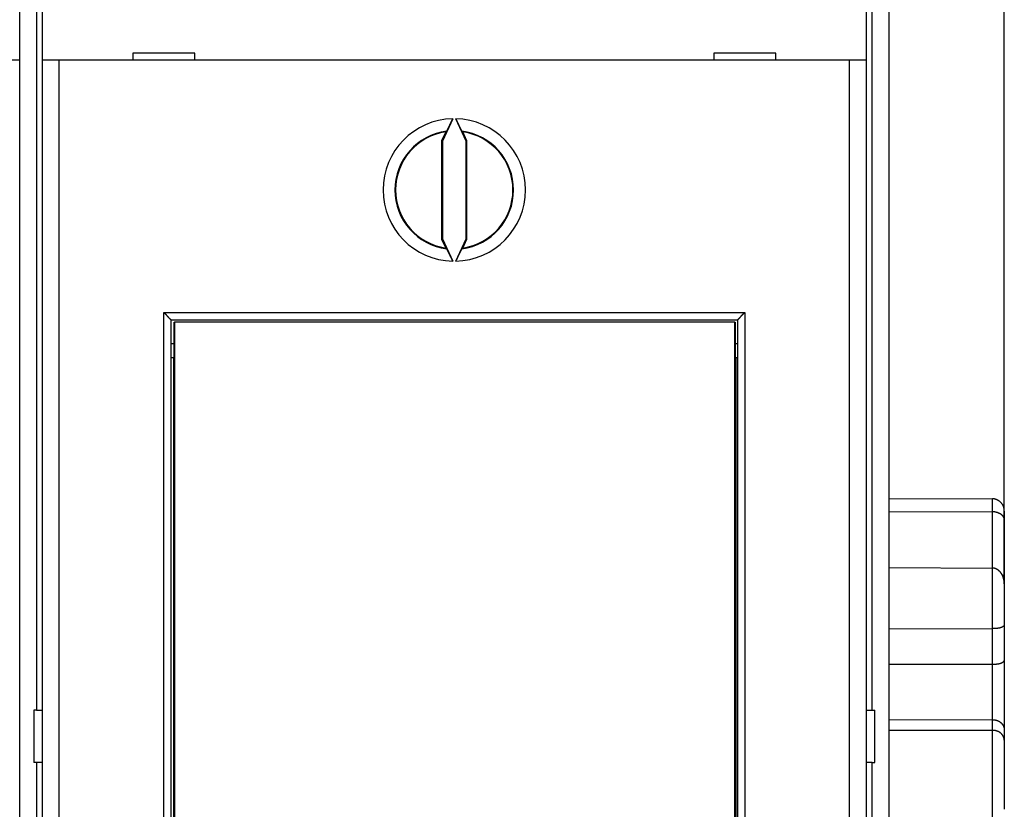
# Model space of a CAD drawing. Extents: x 62 to 594, y 0 to 402.
# Drawn here: x 408 to 449, y 157 to 190 of the extents above; entities that cross this region are included whole.
import ezdxf

# ---------------------------------------------------------------- set-up
doc = ezdxf.new("R2010")
doc.units = 0
doc.linetypes.add('HIDDENNEW0', pattern=[4.5, 1.5, -1.5, 1.5])
for name, color, linetype in [('5', 7, 'CONTINUOUS'), ('MUOTOVIIVAT', 40, 'HIDDENNEW0'), ('TANGVIIVATNONDEF', 3, 'HIDDENNEW0')]:
    doc.layers.add(name, color=color, linetype=linetype)
doc.styles.get("Standard").update_dxf_attribs({"font": 'monotxt.shx'})
doc.dimstyles.new('DSTYLE2', dxfattribs={"dimtxt": 3, "dimasz": 3, "dimexe": 3, "dimexo": 0, "dimgap": 2, "dimtad": 1, "dimrnd": 0.1, "dimzin": 3, "dimcen": 0.09, "dimazin": 3, "dimtp": 1, "dimtm": 1, "dimtfac": 1, "dimtofl": 0, "dimtmove": 0, "dimatfit": 3})

# ---------------------------------------------------------------- blocks, each defined once
blk = doc.blocks.new('_AH1')
at = {"color": 0, "linetype": 'CONTINUOUS'}
for p, q in [((-1, 0.166667), (0, 0)), ((-1, 0.166667), (-1, -0.166667)), ((0, 0), (-1, -0.166667)), ((0, 0), (-1, 0))]:
    blk.add_line(p, q, dxfattribs=at)
blk = doc.blocks.new('*D2800')
at = {"layer": '5', "color": 1, "linetype": 'CONTINUOUS'}
for p, q in [((372.86339, 209.57748), (372.86339, 255.70338)), ((449.21339, 166.67669), (449.21339, 255.70338)), ((372.86339, 252.70338), (411.03839, 252.70338)), ((449.21339, 252.70338), (411.03839, 252.70338))]:
    blk.add_line(p, q, dxfattribs=at)
at = {"layer": '5', "color": 1, "xscale": 3, "yscale": 3, "zscale": 3, "rotation": 180}
blk.add_blockref('_AH1', (372.86339, 252.70338), dxfattribs=at)
at = {"layer": '5', "color": 1, "xscale": 3, "yscale": 3, "zscale": 3}
blk.add_blockref('_AH1', (449.21339, 252.70338), dxfattribs=at)
at = {"layer": '5', "color": 1, "linetype": 'CONTINUOUS'}
blk.add_text('76,4', height=3, dxfattribs=at).set_placement((405.03839, 254.70438))

msp = doc.modelspace()

# ---------------------------------------------------------------- linework, layer by layer
at = {"layer": 'MUOTOVIIVAT', "color": 40, "linetype": 'CONTINUOUS'}
for p, q in [((407.86339, 115.073), (407.86339, 205.073)), ((444.36339, 205.073), (444.36339, 115.073)), ((408.81339, 196.573), (408.81339, 188.473)), ((443.41339, 196.573), (443.41339, 188.473)), ((412.61339, 188.773), (412.61339, 188.473)), ((415.21339, 188.773), (412.61339, 188.773)), ((413.06339, 188.77294), (413.0634, 188.773)), ((415.21339, 188.75418), (413.0634, 188.77295)), ((415.21339, 188.473), (415.21339, 188.773)), ((437.01339, 188.773), (437.01339, 188.473)), ((439.61339, 188.773), (437.01339, 188.773)), ((437.16337, 188.77295), (437.01339, 188.77163)), ((437.16339, 188.773), (437.16339, 188.77294)), ((439.61339, 188.473), (439.61339, 188.773)), ((407.86339, 188.47748), (407.36339, 188.47748)), ((408.81339, 188.473), (408.81339, 131.673)), ((409.51339, 188.473), (408.81339, 188.473)), ((409.51337, 188.47298), (409.51337, 131.673)), ((442.71339, 188.473), (409.51339, 188.473)), ((443.41339, 188.473), (442.71339, 188.473)), ((442.7134, 131.673), (442.7134, 188.47298)), ((443.41339, 188.473), (443.41339, 131.673)), ((426.05062, 186.01369), (425.61337, 185.07602)), ((426.6134, 185.07602), (426.17615, 186.01369)), ((425.75477, 185.46186), (425.57846, 185.08376)), ((426.64831, 185.08376), (426.472, 185.46186)), ((425.57846, 185.08376), (425.57846, 180.96222)), ((425.61337, 185.07602), (425.57846, 185.08376)), ((425.61337, 185.07602), (425.61337, 180.96996)), ((426.6134, 185.07602), (426.64831, 185.08376)), ((426.6134, 180.96996), (426.6134, 185.07602)), ((426.64831, 180.96222), (426.64831, 185.08376)), ((425.61337, 180.96996), (425.57846, 180.96222)), ((425.57846, 180.96222), (425.75477, 180.58412)), ((425.61337, 180.96996), (426.05062, 180.03229)), ((426.17615, 180.03229), (426.6134, 180.96996)), ((426.472, 180.58412), (426.64831, 180.96222)), ((426.6134, 180.96996), (426.64831, 180.96222)), ((414.21339, 177.573), (414.21339, 142.573)), ((414.21339, 177.573), (438.01339, 177.573)), ((414.35123, 177.473), (414.36868, 177.473)), ((414.35123, 175.973), (414.35123, 177.47298)), ((437.89537, 177.473), (414.36868, 177.473)), ((414.36869, 177.47298), (414.36869, 142.673)), ((437.89537, 177.473), (437.91283, 177.473)), ((437.89538, 142.673), (437.89538, 177.47298)), ((437.91284, 177.47298), (437.91284, 175.973)), ((438.01339, 177.573), (438.01339, 142.573)), ((414.21339, 176.573), (414.35123, 176.573)), ((437.91283, 176.573), (438.01339, 176.573)), ((414.33203, 175.973), (414.21339, 175.973)), ((414.33202, 144.17298), (414.33202, 175.973)), ((414.35123, 175.973), (414.33203, 175.973)), ((437.93203, 175.973), (437.91283, 175.973)), ((437.93202, 175.973), (437.93202, 144.17298)), ((438.01339, 175.973), (437.93203, 175.973)), ((444.36339, 170.06426), (448.71515, 170.04887)), ((444.36339, 169.51325), (448.71515, 169.50312)), ((449.21339, 169.53249), (449.21339, 169.1604)), ((449.21339, 169.1604), (449.21339, 166.6767)), ((444.36339, 167.15778), (448.71515, 167.13788)), ((449.21338, 166.6767), (449.21338, 166.477)), ((449.21339, 166.47699), (449.21339, 164.74347)), ((444.36339, 164.59067), (448.71515, 164.59537)), ((449.21339, 164.74347), (449.21339, 163.26106)), ((444.36339, 163.09581), (448.71515, 163.1009)), ((449.21339, 163.26106), (449.21339, 160.34455)), ((408.56339, 161.17301), (408.45495, 161.17301)), ((408.45495, 161.17301), (408.45495, 158.97301)), ((408.56339, 161.17299), (408.81339, 161.173)), ((443.41341, 161.17301), (443.66339, 161.17299)), ((443.66339, 161.17301), (443.77186, 161.17301)), ((443.77186, 158.97301), (443.77186, 161.17301)), ((444.36339, 160.78179), (448.71515, 160.76882)), ((444.36339, 160.33572), (448.71515, 160.3229)), ((449.21339, 160.34455), (449.21339, 159.90313)), ((449.21339, 159.90313), (449.21339, 157.00509)), ((408.56339, 158.97301), (408.45495, 158.97301)), ((408.81339, 158.973), (408.56339, 158.973)), ((443.66339, 158.973), (443.41341, 158.97301)), ((443.66339, 158.97301), (443.77186, 158.97301))]:
    msp.add_line(p, q, dxfattribs=at)
for points in [[(425.79872, 185.49448), (425.80012, 185.49653, 0.014762), (425.80187, 185.49933, 0.00834873), (425.80398, 185.50294, 0.00517958), (425.80642, 185.50728, 0.00351936), (425.80921, 185.51239, 0.0025377), (425.81232, 185.51819, 0.00194064), (425.81576, 185.52471, 0.00152258), (425.81949, 185.5319, 0.00123415), (425.82354, 185.53977, 0.00101784), (425.82787, 185.54828, 0.00085913), (425.83249, 185.55742, 0.00073361), (425.83737, 185.56717, 0.00063701), (425.84253, 185.57751, 0.00055795), (425.84795, 185.58842, 0.0004951), (425.85361, 185.5999, 0.00044232), (425.85951, 185.6119, 0.00039933), (425.86565, 185.62443, 0.00036253), (425.872, 185.63745, 0.00033199), (425.87858, 185.65097, 0.00030549), (425.88535, 185.66494, 0.00028325), (425.89233, 185.67936, 0.00026362), (425.89949, 185.6942, 0.00024691), (425.90683, 185.70946, 0.00023236), (425.91434, 185.72511, 0.0002202), (425.92201, 185.74113, 0.00020849), (425.92984, 185.7575, 0.00019783), (425.9378, 185.7742, 0.00019098), (425.94591, 185.79124, 0.00018736), (425.95416, 185.80861, 0.00017557), (425.9625, 185.82617, 0.00015907), (425.97089, 185.84389, 0.00017081), (425.97952, 185.86216, 0.00019854), (425.98846, 185.88111, 0.00014669), (425.99692, 185.89905, 0.00004851), (426.00461, 185.91538, 0.00020356), (426.01461, 185.9367, 0.00034343), (426.03016, 185.96993, 0.00016429), (426.05062, 186.01369, 0.00008582)], [(426.17615, 186.01369), (426.18521, 185.99427, 0.00014697), (426.19424, 185.97496, 0.00014925), (426.20322, 185.95577, 0.00015037), (426.21216, 185.9367, 0.00015059), (426.22104, 185.91779, 0.00015189), (426.22986, 185.89905, 0.00015367), (426.2386, 185.8805, 0.00015609), (426.24725, 185.86216, 0.0001588), (426.25582, 185.84404, 0.00016233), (426.26428, 185.82617, 0.00016628), (426.27263, 185.80857, 0.00017114), (426.28086, 185.79124, 0.00017654), (426.28897, 185.77421, 0.00018302), (426.29694, 185.7575, 0.00019023), (426.30477, 185.74113, 0.00019875), (426.31244, 185.72511, 0.00020826), (426.31995, 185.70946, 0.00021942), (426.32729, 185.6942, 0.00023192), (426.33445, 185.67936, 0.00024662), (426.34142, 185.66494, 0.00026324), (426.3482, 185.65097, 0.00028273), (426.35477, 185.63745, 0.0003048), (426.36113, 185.62443, 0.0003315), (426.36726, 185.6119, 0.00036273), (426.37316, 185.5999, 0.00039853), (426.37883, 185.58842, 0.00043833), (426.38424, 185.57751, 0.00049499), (426.3894, 185.56717, 0.00057103), (426.39429, 185.55742, 0.00063328), (426.39891, 185.54828, 0.00067307), (426.40322, 185.53979, 0.00086944), (426.40728, 185.5319, 0.00126901), (426.41107, 185.52464, 0.00118368), (426.41445, 185.51819, 0.00040883), (426.41736, 185.51268, 0.00218384), (426.42035, 185.50728, 0.00647657), (426.42394, 185.50117, 0.00573515), (426.42805, 185.49448, 0.00423859)], [(425.75477, 185.46186), (425.75624, 185.46295, -0.0000247), (425.75771, 185.46404, -0.00002471), (425.75917, 185.46513, -0.00002472), (425.76064, 185.46623, -0.00002473), (425.76211, 185.46732, -0.00002474), (425.76357, 185.46841, -0.00002475), (425.76504, 185.4695, -0.00002476), (425.76651, 185.47059, -0.00002477), (425.76797, 185.47168, -0.00002478), (425.76944, 185.47277, -0.00002479), (425.77091, 185.47386, -0.0000248), (425.77237, 185.47495, -0.0000248), (425.77384, 185.47603, -0.00002482), (425.7753, 185.47712, -0.00002488), (425.77677, 185.47821, -0.00002483), (425.77823, 185.4793, -0.00002469), (425.7797, 185.48038, -0.00002491), (425.78116, 185.48147, -0.00002543), (425.78263, 185.48256, -0.00002471), (425.78409, 185.48364, -0.00002309), (425.78554, 185.48472, -0.00002549), (425.78702, 185.48581, -0.0000304), (425.78853, 185.48693, -0.00002308), (425.78995, 185.48798, -0.00000793), (425.79123, 185.48893, -0.00003257), (425.79287, 185.49015, -0.00005609), (425.79541, 185.49202, -0.00002745), (425.79872, 185.49448, -0.00001455)], [(426.472, 185.46186), (426.47053, 185.46295, 0.00002776), (426.46907, 185.46404, 0.00002777), (426.4676, 185.46513, 0.00002779), (426.46613, 185.46623, 0.0000278), (426.46466, 185.46732, 0.00002781), (426.4632, 185.46841, 0.00002782), (426.46173, 185.4695, 0.00002783), (426.46027, 185.47059, 0.00002784), (426.4588, 185.47168, 0.00002785), (426.45733, 185.47277, 0.00002786), (426.45587, 185.47386, 0.00002787), (426.4544, 185.47495, 0.00002786), (426.45294, 185.47603, 0.00002789), (426.45147, 185.47712, 0.00002795), (426.45001, 185.47821, 0.0000279), (426.44854, 185.4793, 0.00002774), (426.44708, 185.48038, 0.00002799), (426.44561, 185.48147, 0.00002856), (426.44414, 185.48256, 0.00002776), (426.44268, 185.48364, 0.00002593), (426.44123, 185.48472, 0.00002863), (426.43975, 185.48581, 0.00003414), (426.43824, 185.48693, 0.00002593), (426.43683, 185.48798, 0.00000891), (426.43554, 185.48893, 0.00003659), (426.4339, 185.49015, 0.000063), (426.43136, 185.49202, 0.00003083), (426.42805, 185.49448, 0.00001634)], [(425.79872, 180.55154), (425.79726, 180.55262, -0.00002986), (425.7958, 180.5537, -0.00002984), (425.79434, 180.55478, -0.00002983), (425.79287, 180.55586, -0.00002982), (425.79141, 180.55694, -0.0000298), (425.78995, 180.55803, -0.00002979), (425.78848, 180.55911, -0.00002978), (425.78702, 180.56019, -0.00002976), (425.78556, 180.56127, -0.00002975), (425.78409, 180.56236, -0.00002974), (425.78263, 180.56344, -0.00002972), (425.78116, 180.56453, -0.0000297), (425.7797, 180.56561, -0.0000297), (425.77823, 180.5667, -0.00002974), (425.77677, 180.56778, -0.00002966), (425.7753, 180.56887, -0.00002946), (425.77384, 180.56996, -0.0000297), (425.77237, 180.57105, -0.00003029), (425.7709, 180.57214, -0.00002942), (425.76944, 180.57322, -0.00002746), (425.76799, 180.5743, -0.00003029), (425.76651, 180.5754, -0.00003609), (425.765, 180.57652, -0.00002738), (425.76357, 180.57758, -0.0000094), (425.76229, 180.57853, -0.0000386), (425.76064, 180.57976, -0.00006636), (425.7581, 180.58165, -0.00003242), (425.75477, 180.58412, -0.00001718)], [(426.05062, 180.03229), (426.04156, 180.05171, 0.00014736), (426.03253, 180.07102, 0.00014966), (426.02355, 180.09022, 0.00015077), (426.01461, 180.10929, 0.00015096), (426.00573, 180.1282, 0.00015224), (425.99692, 180.14694, 0.000154), (425.98818, 180.16548, 0.00015641), (425.97952, 180.18383, 0.0001591), (425.97096, 180.20194, 0.00016261), (425.9625, 180.21982, 0.00016654), (425.95415, 180.23742, 0.00017138), (425.94591, 180.25475, 0.00017677), (425.93781, 180.27178, 0.00018323), (425.92984, 180.28849, 0.00019042), (425.92201, 180.30486, 0.00019893), (425.91434, 180.32088, 0.00020841), (425.90683, 180.33653, 0.00021955), (425.89949, 180.35179, 0.00023203), (425.89233, 180.36663, 0.00024671), (425.88535, 180.38106, 0.0002633), (425.87858, 180.39502, 0.00028276), (425.872, 180.40854, 0.0003048), (425.86565, 180.42156, 0.00033147), (425.85951, 180.4341, 0.00036266), (425.85361, 180.4461, 0.00039841), (425.84795, 180.45758, 0.00043815), (425.84254, 180.46848, 0.00049475), (425.83737, 180.47883, 0.0005707), (425.83248, 180.48858, 0.00063287), (425.82787, 180.49772, 0.00067258), (425.82355, 180.50621, 0.00086872), (425.81949, 180.5141, 0.0012678), (425.81571, 180.52137, 0.00118248), (425.81232, 180.52782, 0.00040849), (425.80941, 180.53332, 0.00218131), (425.80642, 180.53873, 0.00646745), (425.80283, 180.54484, 0.00572541), (425.79872, 180.55154, 0.00423056)], [(426.42805, 180.55154), (426.42665, 180.54949, 0.01468991), (426.4249, 180.54668, 0.0083101), (426.42279, 180.54308, 0.00515657), (426.42035, 180.53873, 0.00350421), (426.41756, 180.53362, 0.00252705), (426.41445, 180.52782, 0.00193266), (426.41102, 180.52129, 0.00151643), (426.40728, 180.5141, 0.00122925), (426.40324, 180.50623, 0.00101386), (426.39891, 180.49772, 0.00085583), (426.39429, 180.48858, 0.00073083), (426.3894, 180.47883, 0.00063464), (426.38424, 180.46849, 0.0005559), (426.37883, 180.45758, 0.00049331), (426.37316, 180.4461, 0.00044076), (426.36726, 180.4341, 0.00039794), (426.36113, 180.42156, 0.00036129), (426.35477, 180.40854, 0.00033088), (426.3482, 180.39502, 0.0003045), (426.34142, 180.38106, 0.00028235), (426.33445, 180.36663, 0.0002628), (426.32729, 180.35179, 0.00024616), (426.31995, 180.33653, 0.00023168), (426.31244, 180.32088, 0.00021958), (426.30476, 180.30486, 0.00020792), (426.29694, 180.28849, 0.0001973), (426.28897, 180.27179, 0.00019049), (426.28086, 180.25475, 0.0001869), (426.27261, 180.23738, 0.00017515), (426.26428, 180.21982, 0.0001587), (426.25589, 180.2021, 0.00017044), (426.24725, 180.18383, 0.00019814), (426.23831, 180.16487, 0.0001464), (426.22986, 180.14694, 0.00004839), (426.22217, 180.1306, 0.00020321), (426.21216, 180.10929, 0.00034291), (426.19661, 180.07605, 0.00016404), (426.17615, 180.03229, 0.00008568)], [(426.42805, 180.55154), (426.42951, 180.55262, 0.00003293), (426.43097, 180.5537, 0.00003292), (426.43244, 180.55478, 0.0000329), (426.4339, 180.55586, 0.00003289), (426.43536, 180.55694, 0.00003288), (426.43683, 180.55803, 0.00003286), (426.43829, 180.55911, 0.00003285), (426.43975, 180.56019, 0.00003283), (426.44122, 180.56127, 0.00003282), (426.44268, 180.56236, 0.00003281), (426.44415, 180.56344, 0.00003279), (426.44561, 180.56453, 0.00003276), (426.44708, 180.56561, 0.00003277), (426.44854, 180.5667, 0.00003282), (426.45001, 180.56778, 0.00003272), (426.45147, 180.56887, 0.00003251), (426.45294, 180.56996, 0.00003278), (426.4544, 180.57105, 0.00003343), (426.45587, 180.57214, 0.00003247), (426.45733, 180.57322, 0.0000303), (426.45879, 180.5743, 0.00003343), (426.46027, 180.5754, 0.00003983), (426.46178, 180.57652, 0.00003022), (426.4632, 180.57758, 0.00001038), (426.46448, 180.57853, 0.00004261), (426.46613, 180.57976, 0.00007325), (426.46867, 180.58165, 0.00003579), (426.472, 180.58412, 0.00001896)], [(413.91339, 177.873), (413.92267, 177.86587, -0.00498836), (413.93176, 177.85861, -0.00520537), (413.94062, 177.8512, -0.00512695), (413.94929, 177.84367, -0.00470306), (413.95777, 177.83602, -0.0043991), (413.96607, 177.82827, -0.00412175), (413.9742, 177.82044, -0.00385967), (413.98217, 177.81253, -0.00353088), (413.98998, 177.80455, -0.00324558), (413.99765, 177.79653, -0.00291839), (414.00519, 177.78846, -0.00262815), (414.0126, 177.78037, -0.00228983), (414.0199, 177.77227, -0.00199017), (414.0271, 177.76416, -0.00164344), (414.0342, 177.75607, -0.00133414), (414.04121, 177.74799, -0.00097602), (414.04815, 177.73996, -0.00065508), (414.05502, 177.73197, -0.00028465), (414.06183, 177.72404, 0.00005282), (414.06859, 177.71618, 0.0004451), (414.07531, 177.70841, 0.00079492), (414.082, 177.70073, 0.00118867), (414.08868, 177.69317, 0.0015865), (414.09534, 177.68572, 0.00208267), (414.102, 177.67841, 0.00235333), (414.10866, 177.67125, 0.00245132), (414.1153, 177.66424, 0.00241941), (414.1219, 177.6574, 0.00222476), (414.12844, 177.65075, 0.00210216), (414.1349, 177.64428, 0.00199343), (414.14125, 177.63802, 0.00191078), (414.14748, 177.63198, 0.00179965), (414.15356, 177.62616, 0.00172527), (414.15947, 177.62058, 0.00163104), (414.16519, 177.61525, 0.00157006), (414.1707, 177.61017, 0.00148375), (414.17597, 177.60538, 0.00143381), (414.18099, 177.60086, 0.00135799), (414.18573, 177.59664, 0.00131422), (414.19017, 177.59273, 0.00123599), (414.19428, 177.58914, 0.00121276), (414.19807, 177.58587, 0.00116555), (414.20149, 177.58294, 0.00111224), (414.20451, 177.58038, 0.0009839), (414.20707, 177.57822, 0.00107074), (414.20933, 177.57634, 0.00111423), (414.21144, 177.57459, 0.00117655), (414.21339, 177.573, 0.00157196)], [(438.01338, 177.573), (438.01368, 177.57322, 0.01594756), (438.01449, 177.57385, 0.00122726), (438.01583, 177.57491, 0.00086527), (438.01767, 177.57636, 0.00142676), (438.01997, 177.5782, 0.00148237), (438.0227, 177.58041, 0.00151734), (438.02585, 177.583, 0.0015267), (438.02938, 177.58593, 0.00164299), (438.03327, 177.58921, 0.00168911), (438.03749, 177.59282, 0.00179686), (438.04202, 177.59675, 0.00185501), (438.04682, 177.60098, 0.00197398), (438.05188, 177.60551, 0.00205148), (438.05715, 177.61031, 0.00218784), (438.06263, 177.6154, 0.00227621), (438.06828, 177.62074, 0.00241022), (438.07408, 177.62633, 0.00254534), (438.07999, 177.63215, 0.00277306), (438.08599, 177.6382, 0.00274872), (438.09208, 177.64446, 0.00253068), (438.09823, 177.65092, 0.00225086), (438.10447, 177.65757, 0.00187622), (438.11078, 177.6644, 0.00157684), (438.11717, 177.6714, 0.00129519), (438.12364, 177.67855, 0.00104968), (438.13019, 177.68584, 0.00078957), (438.13682, 177.69326, 0.00056899), (438.14353, 177.7008, 0.00033678), (438.15033, 177.70844, 0.00013808), (438.15721, 177.71619, -0.00007716), (438.16417, 177.72401, -0.00026054), (438.17121, 177.73191, -0.00046149), (438.17835, 177.73987, -0.00063658), (438.18556, 177.74787, -0.00083477), (438.19287, 177.75592, -0.00099641), (438.20026, 177.76398, -0.0011703), (438.20774, 177.77206, -0.00135622), (438.21531, 177.78015, -0.00159944), (438.22299, 177.78824, -0.00168791), (438.23072, 177.79627, -0.00168769), (438.23849, 177.80423, -0.00212454), (438.2465, 177.81226, -0.00292243), (438.2548, 177.8204, -0.00221899), (438.26264, 177.82802, -0.00042891), (438.26978, 177.83489, -0.00375004), (438.27917, 177.84346, -0.00732338), (438.29391, 177.85634, -0.0036401), (438.31338, 177.873, -0.00188136)], [(449.21338, 169.53248), (449.21305, 169.54796, 0.00547731), (449.21238, 169.56327, 0.005549), (449.21137, 169.57841, 0.00570381), (449.21003, 169.59338, 0.00594481), (449.20834, 169.60817, 0.00615406), (449.20629, 169.6228, 0.00634591), (449.20388, 169.63725, 0.00653185), (449.20112, 169.65154, 0.00672388), (449.19797, 169.66566, 0.00689877), (449.19446, 169.6796, 0.0070705), (449.19055, 169.69338, 0.00722292), (449.18627, 169.70699, 0.0073713), (449.18159, 169.72043, 0.00749572), (449.17651, 169.73371, 0.00761351), (449.17103, 169.74681, 0.00770356), (449.16514, 169.75975, 0.00778561), (449.15883, 169.77252, 0.00783665), (449.1521, 169.78512, 0.00787912), (449.14494, 169.79756, 0.00788837), (449.13736, 169.80983, 0.00788959), (449.12933, 169.82193, 0.00785663), (449.12087, 169.83387, 0.00781729), (449.11194, 169.84564, 0.00774406), (449.10258, 169.85725, 0.00766687), (449.09274, 169.86869, 0.00755763), (449.08245, 169.87997, 0.00744814), (449.07167, 169.89108, 0.00730766), (449.06043, 169.90203, 0.00716792), (449.0487, 169.9128, 0.00706894), (449.03651, 169.92339, 0.00708635), (449.02385, 169.93376, 0.00709881), (449.01076, 169.94388, 0.00717159), (448.99723, 169.95371, 0.0072445), (448.98329, 169.96324, 0.00738326), (448.96894, 169.97242, 0.00746831), (448.95422, 169.98124, 0.00757473), (448.93913, 169.98964, 0.00780194), (448.92366, 169.99763, 0.00820066), (448.90781, 170.00514, 0.00809918), (448.89172, 170.01218, 0.00767562), (448.8754, 170.01867, 0.00882739), (448.8585, 170.02464, 0.01109162), (448.84086, 170.03004, 0.00834573), (448.82412, 170.03478, 0.00226046), (448.80885, 170.0388, 0.01271985), (448.7887, 170.04236, 0.02307266), (448.75703, 170.04573, 0.01113659), (448.71515, 170.04887, 0.00573423)], [(449.21338, 169.16041), (449.21305, 169.17169, 0.00759346), (449.21238, 169.18273, 0.00786253), (449.21137, 169.1935, 0.00825314), (449.21003, 169.20404, 0.00873146), (449.20834, 169.21434, 0.00915974), (449.20629, 169.22441, 0.00953771), (449.20388, 169.23426, 0.00988665), (449.20112, 169.2439, 0.01019631), (449.19797, 169.25333, 0.01044937), (449.19446, 169.26257, 0.01064309), (449.19055, 169.27161, 0.01076719), (449.18627, 169.28048, 0.01082576), (449.18159, 169.28917, 0.01080634), (449.17651, 169.29769, 0.01072276), (449.17103, 169.30606, 0.01056275), (449.16514, 169.31428, 0.01034898), (449.15883, 169.32235, 0.0100689), (449.1521, 169.33029, 0.0097513), (449.14494, 169.3381, 0.00938315), (449.13736, 169.3458, 0.00899542), (449.12933, 169.35338, 0.00857469), (449.12087, 169.36085, 0.00815057), (449.11194, 169.36824, 0.00770932), (449.10258, 169.37553, 0.00727656), (449.09274, 169.38274, 0.00684055), (449.08245, 169.38988, 0.00642205), (449.07167, 169.39696, 0.00600562), (449.06043, 169.40398, 0.00560561), (449.0487, 169.41095, 0.00536747), (449.03651, 169.41784, 0.00534422), (449.02385, 169.42464, 0.00530989), (449.01076, 169.43132, 0.00534516), (448.99723, 169.43786, 0.00536512), (448.98329, 169.44423, 0.00544886), (448.96894, 169.4504, 0.00547607), (448.95422, 169.45636, 0.00553236), (448.93913, 169.46207, 0.00567055), (448.92366, 169.46752, 0.00594754), (448.90781, 169.47267, 0.00582988), (448.89172, 169.47751, 0.0054901), (448.8754, 169.482, 0.00632023), (448.8585, 169.48614, 0.00795259), (448.84086, 169.4899, 0.00590271), (448.82412, 169.49322, 0.00149185), (448.80885, 169.49603, 0.00907968), (448.7887, 169.49854, 0.0164071), (448.75703, 169.50091, 0.0078518), (448.71515, 169.50312, 0.00402016)], [(449.21338, 166.477), (449.21305, 166.49476, 0.00470774), (449.21238, 166.51258, 0.00463227), (449.21137, 166.53046, 0.00462842), (449.21003, 166.54839, 0.00472335), (449.20834, 166.56636, 0.00479224), (449.20629, 166.58434, 0.00485972), (449.20388, 166.60232, 0.00492717), (449.20112, 166.62028, 0.005021), (449.19797, 166.63822, 0.00510666), (449.19446, 166.65611, 0.00521162), (449.19055, 166.67394, 0.00530955), (449.18627, 166.6917, 0.00542921), (449.18159, 166.70937, 0.00554029), (449.17651, 166.72694, 0.00567289), (449.17103, 166.74438, 0.00579587), (449.16514, 166.76169, 0.00594078), (449.15883, 166.77885, 0.00607457), (449.1521, 166.79584, 0.00623034), (449.14494, 166.81265, 0.0063732), (449.13736, 166.82928, 0.00653798), (449.12933, 166.84568, 0.00668758), (449.12087, 166.86187, 0.0068587), (449.11194, 166.87781, 0.00701204), (449.10258, 166.8935, 0.00718633), (449.09274, 166.90891, 0.00733925), (449.08245, 166.92404, 0.00751188), (449.07167, 166.93887, 0.00766053), (449.06043, 166.95338, 0.00782844), (449.0487, 166.96756, 0.00793082), (449.03651, 166.98139, 0.00802647), (449.02385, 166.99482, 0.00812388), (449.01076, 167.00784, 0.00825559), (448.99723, 167.0204, 0.00840436), (448.98329, 167.03251, 0.0086052), (448.96894, 167.04409, 0.00876426), (448.95422, 167.05516, 0.0089256), (448.93913, 167.06565, 0.00923554), (448.92366, 167.07557, 0.00972196), (448.90781, 167.08486, 0.00966368), (448.89172, 167.0935, 0.00920689), (448.8754, 167.10145, 0.01056121), (448.8585, 167.10872, 0.01321726), (448.84086, 167.11527, 0.01006728), (448.82412, 167.121, 0.00292582), (448.80885, 167.12583, 0.0151551), (448.7887, 167.13011, 0.02746613), (448.75703, 167.13414, 0.01334792), (448.71515, 167.13788, 0.00691228)], [(449.11716, 166.86862), (449.12205, 166.86474, -0.00438631), (449.12681, 166.86082, -0.00449908), (449.13142, 166.85688, -0.00463691), (449.1359, 166.8529, -0.0047879), (449.14025, 166.84889, -0.00493519), (449.14446, 166.84484, -0.00507346), (449.14853, 166.84076, -0.00521315), (449.15248, 166.83664, -0.00534666), (449.15629, 166.83247, -0.00547834), (449.15997, 166.82827, -0.00560094), (449.16352, 166.82403, -0.0057201), (449.16694, 166.81974, -0.00582855), (449.17023, 166.8154, -0.00593139), (449.1734, 166.81102, -0.00602178), (449.17643, 166.8066, -0.00610457), (449.17934, 166.80212, -0.00617359), (449.18213, 166.79759, -0.00623292), (449.18479, 166.79302, -0.00627732), (449.18732, 166.78839, -0.00631124), (449.18974, 166.7837, -0.00633056), (449.19202, 166.77896, -0.00633554), (449.19419, 166.77417, -0.00632365), (449.19624, 166.76932, -0.00630671), (449.19817, 166.7644, -0.00628214), (449.19998, 166.75943, -0.00621858), (449.20167, 166.7544, -0.0061211), (449.20324, 166.7493, -0.00610056), (449.2047, 166.74414, -0.00613508), (449.20604, 166.7389, -0.00586857), (449.20727, 166.73361, -0.00539474), (449.20838, 166.7283, -0.00583287), (449.20938, 166.72282, -0.00677075), (449.21027, 166.71713, -0.00502857), (449.21104, 166.71174, -0.00175354), (449.21168, 166.70684, -0.00684494), (449.21225, 166.70037, -0.01115484), (449.21282, 166.69018, -0.00522849), (449.21338, 166.6767, -0.00272568)], [(449.21338, 164.74349), (449.21305, 164.74171, -0.03760578), (449.21238, 164.73961, -0.02518973), (449.21137, 164.73719, -0.0182064), (449.21003, 164.73448, -0.01514268), (449.20834, 164.73149, -0.01275857), (449.20629, 164.72825, -0.0111797), (449.20388, 164.72477, -0.00995432), (449.20112, 164.72108, -0.00929125), (449.19797, 164.7172, -0.0086575), (449.19446, 164.71314, -0.00831765), (449.19055, 164.70893, -0.00794641), (449.18627, 164.70459, -0.00779021), (449.18159, 164.70013, -0.00756583), (449.17651, 164.69557, -0.00750313), (449.17103, 164.69094, -0.00736033), (449.16514, 164.68626, -0.00735007), (449.15883, 164.68154, -0.0072545), (449.1521, 164.67681, -0.00727154), (449.14494, 164.67208, -0.00720208), (449.13736, 164.66737, -0.00723127), (449.12933, 164.66271, -0.0071743), (449.12087, 164.65812, -0.00720521), (449.11194, 164.65361, -0.00715203), (449.10258, 164.6492, -0.00717898), (449.09274, 164.64492, -0.00712175), (449.08245, 164.64078, -0.00713578), (449.07167, 164.63681, -0.00707612), (449.06043, 164.63302, -0.00708974), (449.0487, 164.62943, -0.00676769), (449.03651, 164.62604, -0.006236), (449.02385, 164.62286, -0.00574454), (449.01076, 164.61986, -0.00528897), (448.99723, 164.61707, -0.00489153), (448.98329, 164.61445, -0.0045386), (448.96894, 164.61203, -0.00420804), (448.95422, 164.60978, -0.0038951), (448.93913, 164.60771, -0.00366198), (448.92366, 164.60582, -0.00347826), (448.90781, 164.6041, -0.00317723), (448.89172, 164.60254, -0.00281032), (448.8754, 164.60115, -0.00288923), (448.8585, 164.59991, -0.00317456), (448.84086, 164.59883, -0.0023178), (448.82412, 164.59791, -0.000884), (448.80885, 164.59715, -0.00295026), (448.7887, 164.59651, -0.00458127), (448.75703, 164.59591, -0.00213483), (448.71515, 164.59537, -0.00112186)], [(448.71515, 163.1009), (448.73361, 163.101, 0.00202738), (448.75188, 163.10124, 0.00204768), (448.76996, 163.10163, 0.00211048), (448.78785, 163.10217, 0.00222638), (448.80552, 163.10286, 0.00233601), (448.82296, 163.10372, 0.00244723), (448.84015, 163.10474, 0.00256778), (448.85708, 163.10592, 0.0027068), (448.87373, 163.10727, 0.00285357), (448.8901, 163.10879, 0.00301727), (448.90616, 163.11048, 0.0031928), (448.92191, 163.11235, 0.00338975), (448.93732, 163.11441, 0.00360214), (448.95239, 163.11664, 0.00383977), (448.9671, 163.11907, 0.0040984), (448.98143, 163.12168, 0.00438813), (448.99537, 163.12449, 0.00470471), (449.00891, 163.12749, 0.00505795), (449.02202, 163.13069, 0.0054516), (449.03471, 163.13409, 0.0058968), (449.04695, 163.1377, 0.0063751), (449.05873, 163.14152, 0.00689048), (449.07003, 163.14555, 0.00719999), (449.08087, 163.14976, 0.00718299), (449.09124, 163.15414, 0.00723953), (449.10115, 163.15868, 0.00722832), (449.1106, 163.16334, 0.00728654), (449.11962, 163.16811, 0.0072655), (449.12817, 163.17298, 0.00732345), (449.1363, 163.17791, 0.00730429), (449.14398, 163.1829, 0.00737064), (449.15123, 163.18792, 0.00735786), (449.15805, 163.19295, 0.00744547), (449.16446, 163.19797, 0.0074602), (449.17044, 163.20296, 0.00757301), (449.17602, 163.20791, 0.0075971), (449.18118, 163.21278, 0.00780492), (449.18595, 163.21757, 0.00800842), (449.19031, 163.22226, 0.00816458), (449.19429, 163.22681, 0.00803049), (449.19786, 163.2312, 0.00893939), (449.20107, 163.23546, 0.01075678), (449.2039, 163.23959, 0.00964735), (449.20633, 163.24337, 0.0049672), (449.20834, 163.2467, 0.01381892), (449.21011, 163.25038, 0.03060701), (449.2118, 163.25521, 0.02230762), (449.21338, 163.26104, 0.01480661)], [(448.71515, 160.76882), (448.73334, 160.7685, -0.00697417), (448.75136, 160.76767, -0.00714333), (448.76921, 160.76633, -0.00720466), (448.78688, 160.7645, -0.00715745), (448.80435, 160.76217, -0.00716564), (448.82161, 160.75937, -0.00718717), (448.83863, 160.75608, -0.0072257), (448.85542, 160.75235, -0.00725267), (448.87194, 160.74815, -0.0073054), (448.8882, 160.74351, -0.00735495), (448.90416, 160.73844, -0.00742809), (448.91982, 160.73294, -0.00749911), (448.93516, 160.72702, -0.00759387), (448.95017, 160.7207, -0.00768913), (448.96483, 160.71397, -0.00780784), (448.97914, 160.70686, -0.00792967), (448.99306, 160.69935, -0.00807355), (449.0066, 160.69149, -0.00822187), (449.01973, 160.68326, -0.0083947), (449.03245, 160.67467, -0.00857859), (449.04472, 160.66574, -0.0087711), (449.05655, 160.65648, -0.0089587), (449.06791, 160.64688, -0.00900012), (449.07882, 160.63699, -0.00882811), (449.08927, 160.62682, -0.00870168), (449.09928, 160.61638, -0.00853451), (449.10883, 160.60571, -0.0084076), (449.11795, 160.59482, -0.0082383), (449.12661, 160.58374, -0.00811404), (449.13485, 160.57248, -0.00795506), (449.14265, 160.56107, -0.00784013), (449.15002, 160.54954, -0.00769249), (449.15697, 160.53789, -0.00759899), (449.16349, 160.52616, -0.00748503), (449.16959, 160.51436, -0.00739659), (449.17529, 160.50253, -0.00726424), (449.18056, 160.49068, -0.00726605), (449.18544, 160.47882, -0.00732178), (449.1899, 160.46696, -0.00713934), (449.19397, 160.45519, -0.00670233), (449.19763, 160.44356, -0.00731577), (449.20091, 160.43184, -0.00863167), (449.20381, 160.41999, -0.00681801), (449.2063, 160.40892, -0.00268359), (449.20835, 160.39896, -0.00943766), (449.21015, 160.38662, -0.01700647), (449.21183, 160.36825, -0.00898367), (449.21338, 160.34456, -0.00496616)], [(449.21338, 159.90314), (449.21307, 159.91294, 0.00868149), (449.21243, 159.92299, 0.00816088), (449.21142, 159.93331, 0.00777506), (449.21007, 159.94386, 0.00762495), (449.20835, 159.95463, 0.00744858), (449.20628, 159.96558, 0.00730773), (449.20383, 159.97669, 0.00717727), (449.20101, 159.98795, 0.00712692), (449.19781, 159.99934, 0.00706557), (449.19423, 160.01083, 0.0070636), (449.19025, 160.02239, 0.00704873), (449.1859, 160.03402, 0.00709317), (449.18113, 160.04567, 0.00711887), (449.17597, 160.05735, 0.00719984), (449.1704, 160.06901, 0.00725819), (449.16442, 160.08065, 0.00736988), (449.15801, 160.09223, 0.00745488), (449.1512, 160.10374, 0.00759126), (449.14395, 160.11515, 0.00769694), (449.13627, 160.12644, 0.00785227), (449.12816, 160.1376, 0.00797243), (449.11961, 160.14859, 0.00814024), (449.11061, 160.1594, 0.00826844), (449.10116, 160.17001, 0.00844254), (449.09125, 160.18039, 0.00857034), (449.08089, 160.19052, 0.00874008), (449.07006, 160.20038, 0.00886321), (449.05877, 160.20994, 0.00903131), (449.047, 160.21919, 0.00898329), (449.03478, 160.22812, 0.00879319), (449.02209, 160.23671, 0.00859533), (449.00899, 160.24496, 0.00840853), (448.99546, 160.25285, 0.00824077), (448.98153, 160.26038, 0.00810876), (448.9672, 160.26752, 0.00794352), (448.9525, 160.27429, 0.00777461), (448.93745, 160.28065, 0.0077262), (448.92203, 160.28662, 0.00779397), (448.90625, 160.29216, 0.00746664), (448.89022, 160.29728, 0.00688643), (448.874, 160.30196, 0.00756675), (448.8572, 160.30621, 0.00901472), (448.83968, 160.31001, 0.00670328), (448.82306, 160.31331, 0.00210609), (448.8079, 160.31608, 0.00955593), (448.78793, 160.31852, 0.01639337), (448.75658, 160.3208, 0.00781005), (448.71515, 160.3229, 0.0040474)]]:
    msp.add_lwpolyline(points, format="xyb", dxfattribs=at)
for radius, start, end in [(2.99135, 91.202249, 268.79775), (2.99135, 271.20225, 448.79775), (2.46509, 98.364619, 261.63538), (2.46509, 278.36462, 441.63538)]:
    msp.add_arc((426.11339, 183.023), radius, start, end, dxfattribs=at)
at = {"layer": 'TANGVIIVATNONDEF', "color": 3, "linetype": 'CONTINUOUS'}
for p, q in [((408.56339, 205.073), (408.56339, 161.17301)), ((443.66339, 161.17301), (443.66339, 205.073)), ((413.91339, 142.27298), (413.91339, 177.873)), ((413.91339, 177.873), (438.31338, 177.873)), ((438.31338, 177.873), (438.31338, 142.27298)), ((448.71515, 169.50312), (448.71515, 170.04887)), ((448.71515, 167.13788), (448.71515, 169.50312)), ((448.71515, 164.59537), (448.71515, 167.13788)), ((448.71515, 163.1009), (448.71515, 164.59537)), ((448.71515, 160.76882), (448.71515, 163.1009)), ((448.71515, 160.3229), (448.71515, 160.76882)), ((448.71515, 156.44006), (448.71515, 160.3229)), ((408.56339, 158.97301), (408.56339, 115.07298)), ((443.66339, 115.07298), (443.66339, 158.97301))]:
    msp.add_line(p, q, dxfattribs=at)
for start, end in [(97.25576, 262.74424), (277.25576, 442.74424)]:
    msp.add_arc((426.11339, 183.023), 2.49142, start, end, dxfattribs=at)

# ---------------------------------------------------------------- dimensions: what is measured, and where the dimension line sits
at = {"layer": '5', "color": 1, "linetype": 'CONTINUOUS'}
dim = msp.add_linear_dim(base=(449.21339, 252.70338), p1=(372.86339, 209.57748), p2=(449.21339, 166.67669), dimstyle='DSTYLE2', override={"dimblk": '_AH1', "dimsah": 0}, dxfattribs=at)
dim.commit()
dim.dimension.update_dxf_attribs({"geometry": '*D2800', "text_midpoint": (411.03839, 256.20438), "dimtype": 128})

doc.saveas('drawing.dxf')
